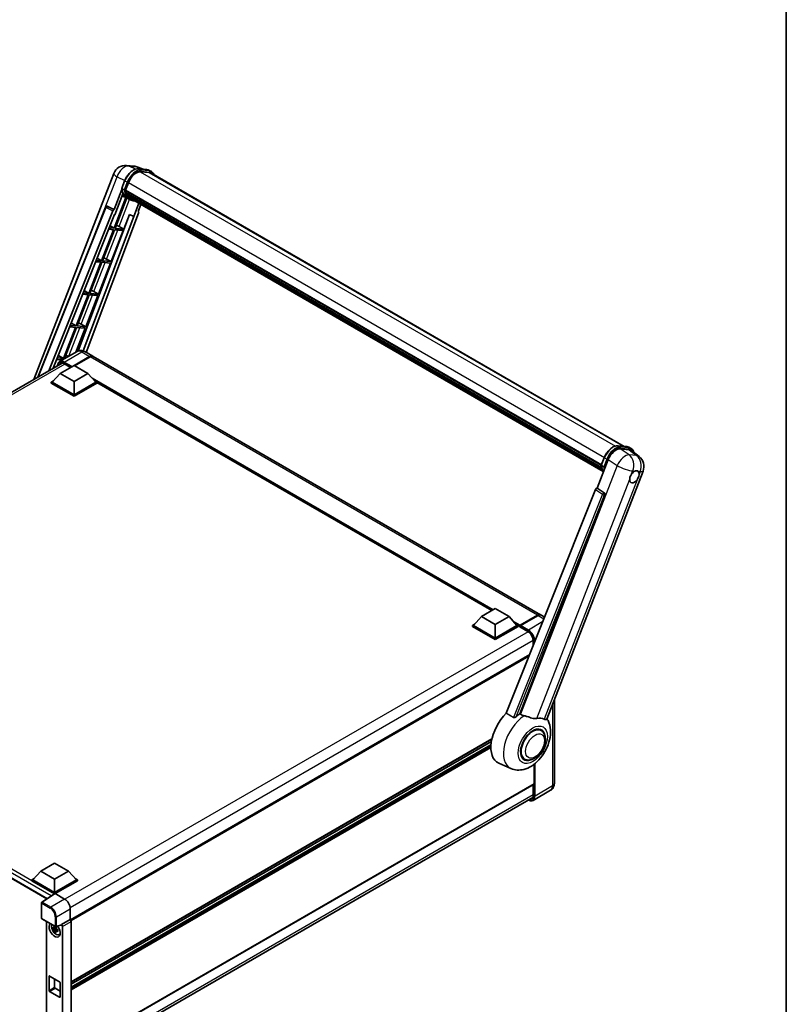
# Model space of a CAD drawing. Units: millimetres. Extents: x 0 to 13364, y 0 to 1827.
# Drawn here: x 1927 to 2346, y 274 to 812 of the extents above; entities that cross this region are included whole.
import ezdxf

# ---------------------------------------------------------------- set-up
doc = ezdxf.new("R2010")
doc.units = ezdxf.units.MM
doc.header["$LTSCALE"] = 6
for name, color, linetype, lineweight in [('Border (ISO)', 7, 'Continuous', 35), ('Visible (ISO)', 7, 'Continuous', 35), ('Visible Narrow (ISO)', 7, 'Continuous', 25)]:
    doc.layers.add(name, color=color, linetype=linetype, lineweight=lineweight)

# ---------------------------------------------------------------- blocks, each defined once
blk = doc.blocks.new('図面枠 tk図枠')
at = {"layer": 'Border (ISO)'}
blk.add_line((405.5, 289), (405.5, 8), dxfattribs=at)

msp = doc.modelspace()

# ---------------------------------------------------------------- linework, layer by layer
at = {"layer": 'Visible (ISO)'}
for p, q in [((1985.8226, 732.3757), (1989.8716, 732.0141)), ((1994.8073, 730.2893), (1991.9225, 731.5039)), ((1935.171, 615.5282), (1978.8197, 728.0262)), ((1992.2296, 730.5195), (1996.9536, 730.0976)), ((1997.9762, 728.5803), (1993.3337, 728.995)), ((1993.6158, 728.9835), (1998.3398, 728.5616)), ((1999.4089, 729.0126), (1998.1968, 729.7125)), ((1998.9804, 728.2703), (2257.4388, 579.0493)), ((1983.1559, 719.887), (1984.7545, 724.0072)), ((1985.2401, 718.8739), (1986.8267, 722.9633)), ((1985.4855, 714.8582), (1978.9872, 698.11)), ((1983.2497, 719.2002), (1979.0525, 708.3826)), ((1979.4058, 705.5226), (1983.833, 716.933)), ((1984.484, 719.0011), (1983.2718, 719.701)), ((1986.1331, 714.5716), (1983.3881, 715.7864)), ((1985.1978, 718.7404), (2244.9976, 568.7449)), ((1985.3757, 718.4894), (1985.2029, 718.5892)), ((1985.2529, 718.907), (2245.0605, 568.907)), ((1985.8582, 716.8693), (1985.6314, 717.0002)), ((1985.6358, 717.1056), (2245.2736, 567.2036)), ((1985.6515, 717.4218), (2245.1752, 567.5858)), ((1986.2432, 716.0977), (2245.5476, 566.3883)), ((1986.6188, 715.5354), (1986.3451, 715.6934)), ((1986.3511, 715.7473), (2245.7112, 566.0057)), ((1987.1843, 715.0355), (2245.8697, 565.6833)), ((1937.3868, 616.8074), (1974.4214, 709.5822)), ((1975.2937, 710.1182), (1975.3202, 710.1158)), ((1979.0525, 708.3826), (1975.4813, 710.0717)), ((1979.5121, 698.0631), (1985.949, 714.6531)), ((1987.4168, 713.8297), (1986.2046, 714.5295)), ((1987.3219, 714.7069), (2246.0783, 565.3138)), ((1992.4677, 711.736), (1989.7002, 704.6031)), ((1992.1748, 707.2105), (1993.6629, 711.0459)), ((1943.3208, 620.2335), (1978.2223, 707.6646)), ((1945.7936, 621.6611), (1979.2748, 705.5343)), ((1987.4445, 705.5529), (1959.3926, 631.1098)), ((1989.8312, 704.5914), (1962.1592, 631.1566)), ((1992.4109, 706.3974), (1963.7567, 630.356)), ((1979.0422, 708.3835), (1979.0525, 708.3826)), ((1979.2748, 705.5343), (1979.4058, 705.5226)), ((1984.2361, 697.6412), (1987.3253, 705.6031)), ((1987.3253, 705.6031), (1989.7002, 704.6031)), ((1989.7002, 704.6031), (1989.8312, 704.5914)), ((1992.1748, 707.2105), (1992.1851, 707.2096)), ((1992.2787, 707.1868), (1992.1815, 707.2278)), ((1976.8264, 699.4008), (1978.9872, 698.11)), ((1981.7471, 699.0562), (1984.2361, 697.6412)), ((1978.6842, 697.3289), (1972.0929, 680.341)), ((1972.6178, 680.2941), (1979.2091, 697.282)), ((1976.0917, 697.5605), (1978.6842, 697.3289)), ((1978.9872, 698.11), (1976.4032, 698.3408)), ((1977.3419, 679.8722), (1983.9331, 696.8601)), ((1979.2091, 697.282), (1983.9331, 696.8601)), ((1984.2361, 697.6412), (1979.5121, 698.0631)), ((1971.7899, 679.5599), (1965.1987, 662.572)), ((1965.7235, 662.5251), (1972.3148, 679.513)), ((1969.0054, 679.8086), (1971.7899, 679.5599)), ((1972.0929, 680.341), (1969.3169, 680.5889)), ((1969.7715, 681.7278), (1972.0929, 680.341)), ((1970.4476, 662.1032), (1977.0388, 679.0911)), ((1972.3148, 679.513), (1977.0388, 679.0911)), ((1977.3419, 679.8722), (1972.6178, 680.2941)), ((1974.8529, 681.2872), (1977.3419, 679.8722)), ((1964.8956, 661.7909), (1958.3044, 644.803)), ((1958.8293, 644.7561), (1965.4205, 661.744)), ((1961.9191, 662.0568), (1964.8956, 661.7909)), ((1965.1987, 662.572), (1962.2305, 662.8371)), ((1962.7166, 664.0547), (1965.1987, 662.572)), ((1963.5533, 644.3342), (1970.1445, 661.3221)), ((1965.4205, 661.744), (1970.1445, 661.3221)), ((1970.4476, 662.1032), (1965.7235, 662.5251)), ((1967.9586, 663.5181), (1970.4476, 662.1032)), ((1958.3044, 644.803), (1955.1442, 645.0852)), ((1955.6617, 646.3816), (1958.3044, 644.803)), ((1961.0643, 645.7491), (1963.5533, 644.3342)), ((1958.0013, 644.0219), (1951.4101, 627.034)), ((1951.935, 626.9871), (1958.5262, 643.975)), ((1954.8327, 644.3049), (1958.0013, 644.0219)), ((1958.1733, 630.4682), (1963.2502, 643.5531)), ((1958.5262, 643.975), (1963.2502, 643.5531)), ((1963.5533, 644.3342), (1958.8293, 644.7561)), ((1958.7986, 630.8291), (1949.2526, 625.3178)), ((1963.0843, 630.7442), (1967.3269, 628.2947)), ((1697.8537, 478.513), (1950.6654, 624.4739)), ((1947.7464, 626.5531), (1950.9038, 626.2711)), ((1951.4101, 627.034), (1948.0579, 627.3334)), ((1948.6068, 628.7086), (1951.4101, 627.034)), ((1951.8684, 624.0901), (1955.216, 622.1574)), ((1952.1159, 626.9709), (1951.935, 626.9871)), ((1957.1576, 623.2434), (1965.6126, 628.1249)), ((1957.2789, 623.1734), (1965.6126, 627.9849)), ((1965.9157, 627.95), (1957.4607, 623.0685)), ((2211.8848, 487.0991), (1967.63, 628.1198)), ((1949.5512, 618.8868), (1945.2479, 614.0578)), ((1949.5512, 618.8868), (1957.1273, 623.2609)), ((1957.1273, 614.5128), (1949.5512, 618.8868)), ((1957.1273, 623.2609), (1964.7035, 618.8868)), ((1964.7035, 618.8868), (1957.1273, 614.5128)), ((1964.7035, 618.8868), (1969.0067, 614.0578)), ((1944.6419, 614.0578), (1945.8902, 614.7786)), ((1944.6419, 613.568), (1944.6419, 614.0578)), ((1957.1273, 606.8493), (1944.6419, 614.0578)), ((1957.1273, 606.3595), (1944.6419, 613.568)), ((1957.1273, 607.1993), (1945.2479, 614.0578)), ((1957.1273, 614.5128), (1957.1273, 607.1993)), ((1969.0067, 614.0578), (1957.1273, 607.1993)), ((1969.6128, 614.0578), (1957.1273, 606.8493)), ((1969.6128, 613.568), (1957.1273, 606.3595)), ((1968.3645, 614.7786), (1969.6128, 614.0578)), ((1969.6128, 613.568), (1969.6128, 614.0578)), ((2185.2559, 489.4463), (1969.6128, 613.9479)), ((1957.1273, 606.3595), (1957.1273, 606.8493)), ((2254.0612, 579.351), (2258.7852, 578.9291)), ((2255.3708, 577.6602), (2260.1267, 577.2354)), ((2260.0283, 578.544), (2261.2405, 577.8441)), ((2261.3913, 576.7509), (2265.6008, 573.484)), ((2242.7023, 556.1643), (2248.7725, 571.8092)), ((2244.9874, 568.7185), (2246.586, 572.8387)), ((2215.2597, 430.1987), (2267.7895, 565.5865)), ((2245.1034, 568.5325), (2246.3156, 567.8326)), ((2241.8721, 555.4463), (2193.1381, 433.3636)), ((2242.7023, 556.1643), (2242.692, 556.1652)), ((2246.5098, 553.5933), (2242.7023, 556.1643)), ((2200.465, 433.0624), (2246.8031, 552.492)), ((2179.5023, 486.1245), (2187.0785, 490.4986)), ((2187.0785, 490.4986), (2194.6546, 486.1245)), ((2179.5023, 486.1245), (2175.1991, 481.2955)), ((2187.0785, 481.7504), (2179.5023, 486.1245)), ((2194.6546, 486.1245), (2187.0785, 481.7504)), ((2194.6546, 486.1245), (2198.9579, 481.2955)), ((2200.5175, 481.1137), (2210.2149, 486.7125)), ((2200.6549, 481.4355), (2210.1706, 486.9293)), ((2210.4736, 486.7544), (2200.9277, 481.243)), ((2214.0823, 485.8304), (2212.1879, 486.9242)), ((2174.593, 481.2955), (2175.8413, 482.0162)), ((2174.593, 480.8056), (2174.593, 481.2955)), ((2187.0785, 474.087), (2174.593, 481.2955)), ((2187.0785, 473.5971), (2174.593, 480.8056)), ((2187.0785, 474.4369), (2175.1991, 481.2955)), ((2187.0785, 481.7504), (2187.0785, 474.4369)), ((2198.9579, 481.2955), (2187.0785, 474.4369)), ((2199.564, 481.2955), (2187.0785, 474.087)), ((2199.564, 480.8056), (2187.0785, 473.5971)), ((2198.3156, 482.0162), (2199.564, 481.2955)), ((2199.564, 480.8056), (2199.564, 481.2955)), ((2200.4731, 480.6607), (2199.564, 481.1856)), ((2200.4731, 480.8056), (2200.4731, 481.1205)), ((2200.4731, 480.6306), (2200.4731, 481.0156)), ((2200.5175, 480.5325), (2204.9116, 477.9956)), ((2200.7792, 481.0173), (2200.6277, 481.1048)), ((2187.0785, 473.5971), (2187.0785, 474.087)), ((1703.5928, 469.8067), (1942.2431, 332.0219)), ((2207.8349, 472.9322), (2207.8349, 470.1803)), ((2205.9153, 465.3715), (1955.163, 320.5996)), ((2219.357, 440.759), (2219.357, 395.0735)), ((2212.0947, 423.9508), (2210.6895, 424.7621)), ((2185.2531, 419.2093), (1955.6121, 286.6261)), ((2185.0104, 417.9894), (1955.6121, 285.5463)), ((2184.777, 416.157), (1955.6121, 283.8486)), ((2203.0947, 408.3623), (2201.6895, 409.1736)), ((2195.6595, 403.1979), (2189.0166, 406.1378)), ((2208.3523, 394.8985), (2208.3523, 405.5745)), ((2208.2635, 394.7023), (1955.6121, 248.834)), ((2207.8349, 394.4549), (2207.8349, 388.5998)), ((1954.9056, 241.4927), (2207.5657, 387.3661)), ((2217.2877, 391.3195), (2207.7417, 385.8081)), ((1938.9446, 347.2384), (1946.5207, 351.6125)), ((1946.5207, 351.6125), (1954.0969, 347.2384)), ((1938.9446, 347.2384), (1934.6413, 342.4094)), ((1946.5207, 342.8643), (1938.9446, 347.2384)), ((1954.0969, 347.2384), (1946.5207, 342.8643)), ((1954.0969, 347.2384), (1958.4001, 342.4094)), ((1934.0353, 342.4094), (1935.2836, 343.1302)), ((1934.0353, 341.9195), (1934.0353, 342.4094)), ((1946.5207, 335.2009), (1934.0353, 342.4094)), ((1946.4093, 334.7754), (1934.0353, 341.9195)), ((1946.5207, 335.5509), (1934.6413, 342.4094)), ((1946.5207, 342.8643), (1946.5207, 335.5509)), ((1958.4001, 342.4094), (1946.5207, 335.5509)), ((1959.0062, 342.4094), (1946.5207, 335.2009)), ((1959.0062, 341.9195), (1946.8238, 334.886)), ((1957.7579, 343.1302), (1959.0062, 342.4094)), ((1959.0062, 341.9195), (1959.0062, 342.4094)), ((1946.6021, 334.9028), (1939.5686, 330.2543)), ((1946.4093, 334.7754), (1946.3692, 334.7985)), ((1946.3692, 334.7489), (1946.3692, 334.7985)), ((1946.5207, 334.8491), (1946.5207, 335.2009)), ((1946.8236, 334.8861), (1951.9774, 331.9106)), ((1939.3763, 321.5603), (1939.3763, 329.8967)), ((1955.006, 326.6648), (1955.006, 320.714)), ((1939.5906, 321.1892), (1946.9614, 316.9336)), ((1942.1338, 319.7208), (1942.1338, 250.9288)), ((1950.1731, 317.6197), (1947.2806, 316.8892)), ((1955.006, 320.714), (1950.3016, 317.9979)), ((1950.3016, 317.8394), (1950.3016, 317.9979)), ((1950.3016, 317.9979), (1950.302, 317.9976)), ((1955.006, 320.714), (1955.0064, 320.7137)), ((1955.6121, 319.6646), (1955.6121, 248.6285)), ((1947.4137, 315.9387), (1945.7862, 315.5967)), ((1946.5705, 314.2383), (1947.6804, 315.4766)), ((1947.3523, 316.5983), (1946.9197, 316.3486)), ((1946.9197, 315.3455), (1947.6107, 315.7444)), ((1947.4137, 316.3783), (1947.4137, 316.5649)), ((1947.4137, 315.9387), (1947.4137, 316.0326)), ((1947.5328, 315.8698), (1947.4137, 315.9387)), ((1947.6804, 315.4766), (1947.6804, 315.6143)), ((1947.6804, 315.4766), (1947.7618, 315.4297)), ((1948.221, 315.0936), (1947.7884, 314.8439)), ((1948.0612, 315.2568), (1948.2227, 315.1635)), ((1948.9141, 312.5443), (1949.5089, 312.8075)), ((1950.9077, 316.9485), (1950.9077, 246.279)), ((1943.4903, 282.047), (1943.4903, 289.7454)), ((1943.7933, 289.9204), (1949.2482, 286.771)), ((1946.5207, 288.3457), (1946.5207, 283.7966)), ((1949.5512, 286.2461), (1949.5512, 278.5477)), ((1949.2482, 278.3728), (1943.7933, 281.5221)), ((1946.8238, 283.2718), (1949.5512, 281.6971))]:
    msp.add_line(p, q, dxfattribs=at)
for centre, radius, start, end in [((1985.2126, 725.5458), 6.8571, 84.896091, 158.793977), ((1989.2616, 725.1841), 6.8571, 67.166358, 84.896091), ((1975.2174, 709.2645), 0.8571, 84.896091, 158.2387), ((2261.3967, 568.0669), 6.8571, 338.793977, 52.185752), ((1939.8049, 329.8967), 0.4286, 123.461292, 180), ((1939.8049, 321.5603), 0.4286, 180, 240), ((1947.1757, 317.3048), 0.4286, 240, 284.173003)]:
    msp.add_arc(centre, radius, start, end, dxfattribs=at)
for centre, major_axis, ratio, start_param, end_param in [((1991.1308, 722.5788), (3.5143, 6.0869), 0.57735027, 0.26179939, 1.83259571), ((1995.5518, 722.3319), (3.4286, 5.9385), 0.57735027, 0, 0.26179939), ((1995.8548, 722.1569), (3.5143, 6.0869), 0.57735027, 6.06187086, 6.54498469), ((1995.5518, 722.3319), (3.5143, 6.0869), 0.57735027, 6.06187086, 6.24005567), ((1993.1958, 727.3386), (-7.2943, -12.6341), 0.57735027, 5.93096438, 6.30366314), ((1985.452, 718.8212), (-0.1843, -0.3192), 0.57735027, 4.87693346, 6.77119455), ((1994.7111, 726.4637), (-6.8657, -11.8918), 0.57735027, 5.69863493, 5.7149654), ((1995.0141, 726.2888), (6.9514, 12.0402), 0.57735027, 2.5543424, 2.68164536), ((1985.8901, 717.1864), (-0.1843, -0.3192), 0.57735027, 4.74797851, 6.94572748), ((1994.7111, 726.4637), (-6.8657, -11.8918), 0.57735027, 5.88216923, 5.89997857), ((1995.0141, 726.2888), (-6.9514, -12.0402), 0.57735027, 5.87046798, 5.99777094), ((1986.6054, 715.8282), (-0.1843, -0.3192), 0.57735027, 4.92251144, 7.1202604), ((1995.0141, 726.2888), (-6.9514, -12.0402), 0.57735027, 6.0450009, 6.17230386), ((1994.7111, 726.4637), (-6.8657, -11.8918), 0.57735027, 6.084277, 6.18156167), ((1987.2731, 714.9627), (-0.0986, -0.1707), 0.57735027, 4.61794393, 5.13932199), ((1975.2282, 709.2635), (0.1109, 0.8503), 0.73761003, 6.04950114, 6.31311409), ((1987.5761, 714.7877), (-0.1843, -0.3192), 0.57735027, 5.09704436, 7.28961151), ((1987.2731, 714.9627), (-0.1843, -0.3192), 0.57735027, 0.96529558, 1.00642621), ((1995.0141, 726.2888), (-6.9514, -12.0402), 0.57735027, 6.22138854, 6.34498207), ((1994.7111, 726.4637), (-6.9514, -12.0402), 0.57735027, 0.0217991, 0.06179676), ((1988.7729, 714.0968), (-0.1843, -0.3192), 0.57735027, 5.2767591, 7.28961151), ((1988.4699, 714.2717), (-0.1843, -0.3192), 0.57735027, 0.96529558, 1.00642621), ((1978.7419, 707.5991), (0.4252, 0.7462), 0.5794272, 0.25896112, 1.80620149), ((1991.877, 706.4259), (-0.4351, -0.7441), 0.57511278, 1.85878508, 3.40602546), ((1979.865, 699.1162), (-3.1784, 1.2865), 0.22135844, 4.17094547, 4.70044469), ((1972.9707, 681.3472), (-3.1784, 1.2865), 0.22135844, 4.17094547, 4.70044469), ((1966.0764, 663.5782), (-3.1784, 1.2865), 0.22135844, 4.17094547, 4.70044469), ((1959.1822, 645.8092), (-3.1784, 1.2865), 0.22135844, 4.17094547, 4.70044469), ((1952.2879, 628.0402), (-3.1784, 1.2865), 0.22135844, 4.23013152, 4.70044469), ((1965.6126, 625.3255), (1.7143, 2.9692), 0.57735027, 6.19468146, 7.06858347), ((1965.6126, 625.3255), (1.6286, 2.8208), 0.57735027, 0.1985475, 0.78539816), ((1965.9157, 625.1505), (1.7143, 2.9692), 0.57735027, 0, 0.78539816), ((2252.9691, 571.385), (-3.401, -5.9695), 0.57952204, 3.40056789, 4.96376802), ((2257.6611, 570.966), (3.4819, 5.9529), 0.57513686, 6.20770977, 6.54772141), ((2263.052, 562.4357), (1.8214, 3.1548), 0.57735027, 0.6952205, 1.3991746), ((2263.052, 562.4357), (1.8214, 3.1548), 0.57735027, 5.40760948, 6.11156358), ((2263.052, 562.4357), (-1.8214, -3.1548), 0.57735027, 5.40760948, 7.68235991), ((2242.3917, 555.3808), (-0.4252, -0.7462), 0.5794272, 3.40055377, 4.94779415), ((2246.1511, 552.8461), (-0.023, -0.8573), 0.83822063, 1.16770984, 2.6512397), ((2210.1706, 484.1299), (1.7143, 2.9692), 0.57735027, 6.19468146, 7.06858347), ((2210.4736, 483.955), (1.7143, 2.9692), 0.57735027, 0, 0.78539816), ((2200.6549, 481.2255), (0.1286, 0.2227), 0.57735027, 0.78539816, 2.35619449), ((2200.6246, 480.9281), (-0.1071, 0.1856), 0.57735027, 6.14128825, 7.06858347), ((2200.6246, 480.7181), (-0.1071, -0.1856), 0.57735027, 5.49778714, 6.28318531), ((2200.9277, 481.0681), (-0.1071, -0.1856), 0.57735027, 3.92699082, 5.29642922), ((2197.4426, 422.0179), (-9, -15.5885), 0.57735027, 4.27198711, 6.34508866), ((2201.6853, 419.5684), (8.7375, 15.1339), 0.57735027, 0.88431348, 1.05235894), ((2206.534, 416.7689), (7.6073, 13.1762), 0.57735027, 0.04275891, 0.48083986), ((2207.5947, 416.1566), (-4.5, -7.7942), 0.57735027, 3.14159265, 6.28318531), ((2207.5947, 416.1566), (-4.7143, -8.1654), 0.57735027, 2.51814983, 6.90662813), ((2207.5947, 416.1566), (-4.5, -7.7942), 0.57735027, 3.14159265, 6.28318531), ((2208.0492, 395.0735), (0.2143, -0.3712), 0.57735027, 0, 0.78539816), ((1946.3692, 333.7487), (0.6429, 1.1135), 0.57735027, 0.78539816, 1.17435442), ((1946.824, 334.5358), (-0.2145, 0.3716), 0.5766475, 5.49839613, 6.31804944), ((1951.9737, 328.4113), (-2.1429, 3.7115), 0.5780539, 3.9275998, 5.49717816), ((1946.5207, 315.1151), (2.1429, -3.7115), 0.57735027, 3.29297256, 8.06771222), ((1947.3087, 315.57), (-1.7148, 2.9702), 0.57735027, 0.35706869, 3.53279276), ((1949.9984, 318.0176), (-0.2087, 0.3847), 0.5718249, 2.9967698, 3.95327169), ((1950.3012, 317.2978), (0.4286, -0.7423), 0.5780539, 0.78600715, 2.3555855), ((1955.0057, 320.0139), (-0.4286, 0.7423), 0.5780539, 3.9275998, 5.49717816), ((1946.9398, 315.357), (-0.6709, 1.1621), 0.57735027, 5.97330265, 6.59306797), ((1946.9398, 315.357), (-0.6709, 1.1621), 0.57735027, 1.26091366, 1.88067899), ((1946.9398, 315.357), (0.6709, -1.1621), 0.57735027, 1.26091366, 1.88067899), ((1946.9398, 315.357), (0.6709, -1.1621), 0.57735027, 5.97330265, 6.59306797), ((1948.339, 316.1649), (2.1429, -3.7115), 0.57735027, 5.62163033, 5.84503628), ((1943.7933, 289.5704), (-0.2143, 0.3712), 0.57735027, 5.49778714, 7.06858347), ((1949.2482, 286.4211), (0.2143, -0.3712), 0.57735027, 0.78539816, 2.35619449), ((1943.7933, 281.872), (-0.2143, 0.3712), 0.57735027, 0.78539816, 2.35619449), ((1946.8238, 283.6217), (0.2143, -0.3712), 0.57735027, 3.92699082, 5.49778714), ((1949.2482, 278.7227), (0.2143, -0.3712), 0.57735027, 5.49778714, 7.06858347)]:
    msp.add_ellipse(centre, major_axis=major_axis, ratio=ratio, start_param=start_param, end_param=end_param, dxfattribs=at)
for points, knots in [([(1984.7545, 724.0072), (1985.034, 724.7277), (1985.3893, 725.4392), (1986.2185, 726.78), (1986.6922, 727.409), (1987.7162, 728.5267), (1988.2662, 729.0152), (1989.397, 729.8053), (1989.9777, 730.1071), (1991.1257, 730.4881), (1991.6941, 730.5673), (1992.2296, 730.5195)], [6.28318531, 6.28318531, 6.28318531, 6.28318531, 6.59734457, 6.59734457, 6.91150384, 6.91150384, 7.2256631, 7.2256631, 7.53982237, 7.53982237, 7.85398163, 7.85398163, 7.85398163, 7.85398163]), ([(1996.9536, 730.0976), (1997.0429, 730.0896), (1997.1312, 730.0781), (1997.3055, 730.048), (1997.3915, 730.0295), (1997.5609, 729.9851), (1997.6443, 729.9594), (1997.8079, 729.9009), (1997.8882, 729.8681), (1998.0452, 729.7955), (1998.122, 729.7557), (1998.1968, 729.7125)], [1.570796327, 1.570796327, 1.570796327, 1.570796327, 1.623156204, 1.623156204, 1.675516082, 1.675516082, 1.727875959, 1.727875959, 1.780235837, 1.780235837, 1.832595715, 1.832595715, 1.832595715, 1.832595715]), ([(2000.8357, 727.1991), (2000.7155, 727.5399), (2000.5581, 727.8525), (2000.1063, 728.4951), (1999.7829, 728.7967), (1999.4089, 729.0126)], [3.991574901, 3.991574901, 3.991574901, 3.991574901, 4.188790205, 4.188790205, 4.450589593, 4.450589593, 4.450589593, 4.450589593]), ([(1983.1559, 719.887), (1983.151, 719.8745), (1983.1489, 719.8615), (1983.1509, 719.823), (1983.1623, 719.7969), (1983.2045, 719.7465), (1983.2344, 719.7226), (1983.2718, 719.701)], [-0.047751254, -0.047751254, -0.047751254, -0.047751254, -0.0376220805, -0.0376220805, -0.0185556094, -0.0185556094, 0, 0, 0, 0]), ([(1986.2046, 714.5295), (1985.869, 714.7233), (1985.5554, 714.955), (1984.9795, 715.4882), (1984.7172, 715.7895), (1984.2485, 716.454), (1984.0421, 716.8171), (1983.6871, 717.5973), (1983.5385, 718.0144), (1983.3002, 718.8949), (1983.2105, 719.3584), (1983.1502, 719.8413)], [4.974188368, 4.974188368, 4.974188368, 4.974188368, 5.104549002, 5.104549002, 5.234909635, 5.234909635, 5.365270269, 5.365270269, 5.495630902, 5.495630902, 5.625991536, 5.625991536, 5.625991536, 5.625991536]), ([(1984.484, 719.0011), (1984.5215, 718.9795), (1984.5657, 718.9606), (1984.6643, 718.9298), (1984.7177, 718.9184), (1984.8288, 718.9045), (1984.8854, 718.9026), (1984.9686, 718.9077), (1984.9973, 718.9112), (1985.0513, 718.9212), (1985.0765, 718.9278), (1985.1001, 718.936), (1985.1007, 718.9362), (1985.1014, 718.9364)], [-0.0807455701, -0.0807455701, -0.0807455701, -0.0807455701, -0.0621538264, -0.0621538264, -0.0430502261, -0.0430502261, -0.0228675214, -0.0228675214, -0.011463002, -0.011463002, 0, 0, 0.0003347789, 0.0003347789, 0.0003347789, 0.0003347789]), ([(1987.4168, 713.8297), (1988.0212, 713.4807), (1988.6966, 713.2562), (1989.636, 713.1325), (1989.8597, 713.1156), (1990.0869, 713.1105)], [1.308996939, 1.308996939, 1.308996939, 1.308996939, 1.543772585, 1.543772585, 1.615404026, 1.615404026, 1.615404026, 1.615404026]), ([(1963.0843, 630.7442), (1962.8862, 630.8586), (1962.6722, 630.9644), (1962.2047, 631.1488), (1961.951, 631.2275), (1961.3986, 631.3392), (1961.0996, 631.372), (1960.4643, 631.365), (1960.1279, 631.3244), (1959.4517, 631.1475), (1959.1127, 631.0105), (1958.7986, 630.8291)], [3.141592654, 3.141592654, 3.141592654, 3.141592654, 3.298672286, 3.298672286, 3.455751919, 3.455751919, 3.612831552, 3.612831552, 3.769911184, 3.769911184, 3.926990817, 3.926990817, 3.926990817, 3.926990817]), ([(1948.1265, 623.0081), (1948.1314, 623.1817), (1948.1458, 623.3502), (1948.2002, 623.7153), (1948.2457, 623.9084), (1948.3672, 624.2702), (1948.4433, 624.4389), (1948.6256, 624.7468), (1948.7319, 624.886), (1948.9725, 625.1294), (1949.1068, 625.2336), (1949.2526, 625.3178)], [1.602386081, 1.602386081, 1.602386081, 1.602386081, 1.727875959, 1.727875959, 1.884955592, 1.884955592, 2.042035225, 2.042035225, 2.199114858, 2.199114858, 2.35619449, 2.35619449, 2.35619449, 2.35619449]), ([(1949.9398, 624.3024), (1950.0352, 624.3575), (1950.1381, 624.3996), (1950.359, 624.4574), (1950.4771, 624.473), (1950.7272, 624.4757), (1950.8592, 624.4629), (1951.1341, 624.4073), (1951.2768, 624.3646), (1951.5689, 624.2494), (1951.7182, 624.1769), (1951.8684, 624.0901)], [2.35619449, 2.35619449, 2.35619449, 2.35619449, 2.513274123, 2.513274123, 2.670353756, 2.670353756, 2.827433388, 2.827433388, 2.984513021, 2.984513021, 3.141592654, 3.141592654, 3.141592654, 3.141592654]), ([(2246.586, 572.8387), (2246.8656, 573.5592), (2247.2208, 574.2707), (2248.05, 575.6115), (2248.5237, 576.2405), (2249.5477, 577.3582), (2250.0978, 577.8467), (2251.2286, 578.6368), (2251.8092, 578.9386), (2252.9573, 579.3196), (2253.5257, 579.3988), (2254.0612, 579.351)], [3.14159265, 3.14159265, 3.14159265, 3.14159265, 3.45575192, 3.45575192, 3.76991118, 3.76991118, 4.08407045, 4.08407045, 4.39822972, 4.39822972, 4.71238898, 4.71238898, 4.71238898, 4.71238898]), ([(2258.7852, 578.9291), (2258.8744, 578.9211), (2258.9627, 578.9096), (2259.137, 578.8795), (2259.2231, 578.8609), (2259.3924, 578.8166), (2259.4758, 578.7909), (2259.6394, 578.7324), (2259.7197, 578.6996), (2259.8767, 578.627), (2259.9535, 578.5872), (2260.0283, 578.544)], [4.71238898, 4.71238898, 4.71238898, 4.71238898, 4.764748858, 4.764748858, 4.817108736, 4.817108736, 4.869468613, 4.869468613, 4.921828491, 4.921828491, 4.974188368, 4.974188368, 4.974188368, 4.974188368]), ([(2262.7765, 575.6759), (2262.7755, 575.6796), (2262.7745, 575.6833), (2262.646, 576.1629), (2262.4532, 576.5936), (2261.9379, 577.3266), (2261.6145, 577.6282), (2261.2405, 577.8441)], [7.066557063, 7.066557063, 7.066557063, 7.066557063, 7.068583471, 7.068583471, 7.330382858, 7.330382858, 7.592182246, 7.592182246, 7.592182246, 7.592182246]), ([(2244.9874, 568.7185), (2244.9826, 568.706), (2244.9804, 568.693), (2244.9825, 568.6545), (2244.9939, 568.6284), (2245.0361, 568.578), (2245.0659, 568.5541), (2245.1034, 568.5325)], [-0.047751254, -0.047751254, -0.047751254, -0.047751254, -0.0376220805, -0.0376220805, -0.0185556094, -0.0185556094, 0, 0, 0, 0]), ([(2246.1859, 565.1428), (2246.0039, 565.4222), (2245.8404, 565.7215), (2245.5186, 566.4288), (2245.37, 566.8459), (2245.1317, 567.7264), (2245.042, 568.1899), (2244.9817, 568.6728)], [2.117683077, 2.117683077, 2.117683077, 2.117683077, 2.223677615, 2.223677615, 2.354038249, 2.354038249, 2.484398882, 2.484398882, 2.484398882, 2.484398882]), ([(2246.9329, 567.7679), (2246.9323, 567.7677), (2246.9316, 567.7675), (2246.9081, 567.7593), (2246.8829, 567.7527), (2246.8288, 567.7427), (2246.8001, 567.7392), (2246.717, 567.7341), (2246.6604, 567.7359), (2246.5493, 567.7499), (2246.4958, 567.7613), (2246.3973, 567.7921), (2246.3531, 567.811), (2246.3156, 567.8326)], [-0.0003347789, -0.0003347789, -0.0003347789, -0.0003347789, 0, 0, 0.011463002, 0.011463002, 0.0228675214, 0.0228675214, 0.0430502261, 0.0430502261, 0.0621538264, 0.0621538264, 0.0807455701, 0.0807455701, 0.0807455701, 0.0807455701]), ([(2263.284, 565.5319), (2263.3409, 565.5588), (2263.3975, 565.5836), (2263.7694, 565.7323), (2264.0732, 565.7819), (2264.5951, 565.7353), (2264.8503, 565.6357), (2265.0902, 565.4324), (2265.1249, 565.3995), (2265.1578, 565.3646)], [4.535339596, 4.535339596, 4.535339596, 4.535339596, 4.561894963, 4.561894963, 4.711051305, 4.711051305, 4.860207647, 4.860207647, 4.886763014, 4.886763014, 4.886763014, 4.886763014]), ([(2260.4866, 561.2224), (2260.4918, 561.2911), (2260.4986, 561.3608), (2260.5558, 561.8276), (2260.6647, 562.25), (2260.9661, 563.0267), (2261.1799, 563.436), (2261.4759, 563.8796), (2261.5218, 563.9457), (2261.5684, 564.0107)], [4.535339596, 4.535339596, 4.535339596, 4.535339596, 4.561894963, 4.561894963, 4.711051305, 4.711051305, 4.860207647, 4.860207647, 4.886763014, 4.886763014, 4.886763014, 4.886763014]), ([(2265.6175, 563.649), (2265.6123, 563.5804), (2265.6051, 563.5108), (2265.5441, 563.0462), (2265.4276, 562.6282), (2265.1263, 561.8515), (2264.9201, 561.4378), (2264.6278, 560.992), (2264.5823, 560.9257), (2264.5356, 560.8608)], [4.535339596, 4.535339596, 4.535339596, 4.535339596, 4.561894963, 4.561894963, 4.711051305, 4.711051305, 4.860207647, 4.860207647, 4.886763014, 4.886763014, 4.886763014, 4.886763014]), ([(2210.2149, 486.7125), (2210.336, 486.7824), (2210.4581, 486.8419), (2210.702, 486.9381), (2210.8239, 486.9748), (2211.0028, 487.011), (2211.0609, 487.0199), (2211.1185, 487.0258)], [1.570796327, 1.570796327, 1.570796327, 1.570796327, 1.727875959, 1.727875959, 1.884955592, 1.884955592, 1.96090463, 1.96090463, 1.96090463, 1.96090463]), ([(2200.5337, 481.1205), (2200.5417, 481.1229), (2200.5508, 481.1241), (2200.5818, 481.1241), (2200.6059, 481.1174), (2200.6277, 481.1048)], [0.0412271589, 0.0412271589, 0.0412271589, 0.0412271589, 0.0460164086, 0.0460164086, 0.0567710401, 0.0567710401, 0.0567710401, 0.0567710401]), ([(2204.9116, 477.9956), (2205.2092, 477.8238), (2205.5105, 477.5957), (2206.0884, 477.0475), (2206.3648, 476.7271), (2206.863, 476.0259), (2207.0845, 475.6449), (2207.4485, 474.8626), (2207.5911, 474.4614), (2207.783, 473.6823), (2207.8326, 473.3045), (2207.8349, 472.9493), (2207.8349, 472.9407), (2207.8349, 472.9322)], [0, 0, 0, 0, 0.31107929, 0.31107929, 0.6234698, 0.6234698, 0.93705488, 0.93705488, 1.25066041, 1.25066041, 1.56309811, 1.56309811, 1.57079633, 1.57079633, 1.57079633, 1.57079633]), ([(2195.6595, 403.1979), (2196.7469, 402.7167), (2197.9064, 402.4468), (2200.3234, 402.2755), (2201.5699, 402.4226), (2204.2193, 403.1067), (2205.5793, 403.7356), (2208.3515, 405.4615), (2209.7202, 406.6346), (2212.1997, 409.3192), (2213.3028, 410.8392), (2215.1443, 414.0626), (2215.8863, 415.7627), (2216.9499, 419.2725), (2217.27, 421.0826), (2217.3324, 424.6853), (2217.0943, 426.4909), (2216.1306, 428.9718), (2215.7721, 429.6848), (2215.3239, 430.3643)], [1.37090029, 1.37090029, 1.37090029, 1.37090029, 1.5828623, 1.5828623, 1.82473816, 1.82473816, 2.13352035, 2.13352035, 2.50692303, 2.50692303, 2.887684, 2.887684, 3.26403173, 3.26403173, 3.64498683, 3.64498683, 4.01639556, 4.01639556, 4.16922133, 4.16922133, 4.16922133, 4.16922133]), ([(2198.4256, 431.4493), (2198.3303, 431.3644), (2198.2183, 431.2813), (2197.9518, 431.1243), (2197.7936, 431.0549), (2197.5347, 430.9883), (2197.4209, 430.972), (2197.261, 430.9804), (2197.2094, 430.9886), (2197.1192, 431.0148), (2197.0799, 431.0316), (2197.0447, 431.0524)], [0.192845303, 0.192845303, 0.192845303, 0.192845303, 0.240507365, 0.240507365, 0.297130074, 0.297130074, 0.334079186, 0.334079186, 0.352553742, 0.352553742, 0.369009283, 0.369009283, 0.369009283, 0.369009283]), ([(2202.9589, 431.9871), (2202.9556, 431.9879), (2202.9523, 431.9886), (2202.1864, 432.1692), (2201.4803, 432.4435), (2200.9101, 432.7911)], [2.102258604, 2.102258604, 2.102258604, 2.102258604, 2.10340374, 2.10340374, 2.370180755, 2.370180755, 2.370180755, 2.370180755]), ([(2209.7601, 430.4825), (2209.6168, 430.4518), (2209.4693, 430.4307), (2209.081, 430.4016), (2208.8368, 430.4073), (2208.0864, 430.4834), (2207.5622, 430.6096), (2206.2486, 430.9909), (2205.4241, 431.2791), (2204.0158, 431.7127), (2203.4827, 431.8642), (2202.9589, 431.9871)], [-5.27158626, -5.27158626, -5.27158626, -5.27158626, -5.18721863, -5.18721863, -5.05628435, -5.05628435, -4.79921142, -4.79921142, -4.44219969, -4.44219969, -4.22248819, -4.22248819, -4.22248819, -4.22248819]), ([(2215.2596, 430.1986), (2215.2486, 430.1701), (2215.2333, 430.1427), (2215.1152, 429.9852), (2214.9118, 429.8926), (2214.497, 429.898), (2214.3467, 429.9218), (2214.0641, 430.0083), (2213.9396, 430.0579), (2213.8091, 430.1208)], [-7.96538497, -7.96538497, -7.96538497, -7.96538497, -7.917688575, -7.917688575, -7.676295197, -7.676295197, -7.560988477, -7.560988477, -7.477759094, -7.477759094, -7.477759094, -7.477759094]), ([(2203.0947, 408.3623), (2203.5918, 408.0753), (2204.1481, 407.8961), (2205.3334, 407.7499), (2205.9621, 407.802), (2207.3089, 408.1304), (2208.0216, 408.4499), (2209.4462, 409.3363), (2210.152, 409.9264), (2211.4441, 411.2868), (2212.0302, 412.0567), (2213.0342, 413.6971), (2213.4533, 414.5663), (2214.0908, 416.3393), (2214.3084, 417.2429), (2214.5022, 419.0206), (2214.4771, 419.8954), (2214.1303, 421.4904), (2213.8238, 422.2222), (2213.0087, 423.2867), (2212.5822, 423.6693), (2212.0947, 423.9508)], [1.30899694, 1.30899694, 1.30899694, 1.30899694, 1.54898108, 1.54898108, 1.81321676, 1.81321676, 2.13318584, 2.13318584, 2.48503901, 2.48503901, 2.83543378, 2.83543378, 3.18255481, 3.18255481, 3.53168486, 3.53168486, 3.88468465, 3.88468465, 4.21520983, 4.21520983, 4.45058959, 4.45058959, 4.45058959, 4.45058959]), ([(2217.2877, 391.3195), (2217.6018, 391.5009), (2217.89, 391.7259), (2218.3813, 392.2231), (2218.5847, 392.4941), (2218.9083, 393.0408), (2219.0294, 393.3162), (2219.2089, 393.8504), (2219.2676, 394.1094), (2219.3417, 394.6065), (2219.357, 394.8447), (2219.357, 395.0735)], [3.926990817, 3.926990817, 3.926990817, 3.926990817, 4.08407045, 4.08407045, 4.241150082, 4.241150082, 4.398229715, 4.398229715, 4.555309348, 4.555309348, 4.71238898, 4.71238898, 4.71238898, 4.71238898]), ([(2207.8349, 388.5998), (2207.8349, 388.4263), (2207.8231, 388.2608), (2207.7768, 387.9503), (2207.7424, 387.8053), (2207.6531, 387.5395), (2207.5983, 387.4187), (2207.4708, 387.2034), (2207.3983, 387.109), (2207.2378, 386.9466), (2207.1499, 386.8786), (2207.0545, 386.8235)], [1.570796327, 1.570796327, 1.570796327, 1.570796327, 1.727875959, 1.727875959, 1.884955592, 1.884955592, 2.042035225, 2.042035225, 2.199114858, 2.199114858, 2.35619449, 2.35619449, 2.35619449, 2.35619449]), ([(2207.7417, 385.8081), (2207.5959, 385.7239), (2207.4385, 385.6597), (2207.1074, 385.5731), (2206.9337, 385.5506), (2206.5759, 385.5467), (2206.3918, 385.5651), (2206.0177, 385.6408), (2205.8278, 385.6979), (2205.4843, 385.8334), (2205.3312, 385.9052), (2205.1784, 385.9878)], [2.35619449, 2.35619449, 2.35619449, 2.35619449, 2.513274123, 2.513274123, 2.670353756, 2.670353756, 2.827433388, 2.827433388, 2.984513021, 2.984513021, 3.110002899, 3.110002899, 3.110002899, 3.110002899]), ([(1945.7862, 315.5967), (1945.7723, 315.7665), (1945.7658, 315.9355), (1945.7658, 316.2523), (1945.7723, 316.4241), (1945.7862, 316.5998)], [4.331071921, 4.331071921, 4.331071921, 4.331071921, 4.398975087, 4.398975087, 4.466878254, 4.466878254, 4.466878254, 4.466878254]), ([(1945.7862, 316.5998), (1945.8622, 316.5347), (1945.9395, 316.4706), (1946.0439, 316.3869), (1946.07, 316.3662), (1946.0962, 316.3456)], [4.4863158772, 4.4863158772, 4.4863158772, 4.4863158772, 4.5307133937, 4.5307133937, 4.5453911286, 4.5453911286, 4.5453911286, 4.5453911286]), ([(1946.0962, 315.3425), (1946.07, 315.3631), (1946.0439, 315.3838), (1945.9395, 315.4675), (1945.8622, 315.5316), (1945.7862, 315.5967)], [4.8174915459, 4.8174915459, 4.8174915459, 4.8174915459, 4.8321692807, 4.8321692807, 4.8765667973, 4.8765667973, 4.8765667973, 4.8765667973]), ([(1946.5054, 316.5819), (1946.5101, 316.6203), (1946.515, 316.6588), (1946.5353, 316.8146), (1946.5521, 316.9331), (1946.5705, 317.0526)], [4.8174915459, 4.8174915459, 4.8174915459, 4.8174915459, 4.8321692807, 4.8321692807, 4.8765667973, 4.8765667973, 4.8765667973, 4.8765667973]), ([(1946.5705, 314.2383), (1946.5521, 314.3365), (1946.5353, 314.4355), (1946.515, 314.5679), (1946.5101, 314.6008), (1946.5054, 314.6338)], [4.4863158772, 4.4863158772, 4.4863158772, 4.4863158772, 4.5307133937, 4.5307133937, 4.5453911286, 4.5453911286, 4.5453911286, 4.5453911286]), ([(1946.5705, 317.0526), (1946.7106, 316.9659), (1946.8538, 316.8805), (1947.1281, 316.7221), (1947.2802, 316.637), (1947.4393, 316.551)], [4.331071921, 4.331071921, 4.331071921, 4.331071921, 4.398975087, 4.398975087, 4.466878254, 4.466878254, 4.466878254, 4.466878254]), ([(1947.4393, 313.7367), (1947.2802, 313.8124), (1947.1281, 313.8927), (1946.8538, 314.0511), (1946.7106, 314.1413), (1946.5705, 314.2383)], [4.331071921, 4.331071921, 4.331071921, 4.331071921, 4.398975087, 4.398975087, 4.466878254, 4.466878254, 4.466878254, 4.466878254]), ([(1947.4393, 316.551), (1947.4209, 316.4315), (1947.404, 316.3131), (1947.3837, 316.1573), (1947.3788, 316.1187), (1947.3741, 316.0803)], [4.4863158772, 4.4863158772, 4.4863158772, 4.4863158772, 4.5307133937, 4.5307133937, 4.5453911286, 4.5453911286, 4.5453911286, 4.5453911286]), ([(1947.3741, 314.1322), (1947.3788, 314.0992), (1947.3837, 314.0663), (1947.404, 313.934), (1947.4209, 313.835), (1947.4393, 313.7367)], [4.8174915459, 4.8174915459, 4.8174915459, 4.8174915459, 4.8321692807, 4.8321692807, 4.8765667973, 4.8765667973, 4.8765667973, 4.8765667973]), ([(1947.7833, 315.3716), (1947.8189, 315.3564), (1947.8548, 315.3414), (1947.9998, 315.2811), (1948.1108, 315.2365), (1948.2235, 315.1926)], [4.8174915459, 4.8174915459, 4.8174915459, 4.8174915459, 4.8321692807, 4.8321692807, 4.8765667973, 4.8765667973, 4.8765667973, 4.8765667973]), ([(1948.2235, 314.1895), (1948.1108, 314.2333), (1947.9998, 314.278), (1947.8548, 314.3383), (1947.8189, 314.3533), (1947.7833, 314.3685)], [4.4863158772, 4.4863158772, 4.4863158772, 4.4863158772, 4.5307133937, 4.5307133937, 4.5453911286, 4.5453911286, 4.5453911286, 4.5453911286]), ([(1948.2235, 315.1926), (1948.2185, 315.0118), (1948.2161, 314.8377), (1948.2161, 314.5208), (1948.2185, 314.3542), (1948.2235, 314.1895)], [4.331071921, 4.331071921, 4.331071921, 4.331071921, 4.398975087, 4.398975087, 4.466878254, 4.466878254, 4.466878254, 4.466878254])]:
    msp.add_open_spline(points, degree=3, knots=knots, dxfattribs=at)
for points in [[(2193.1381, 433.3636), (2195.1058, 432.2002), (2197.0447, 431.0524)], [(2200.9101, 432.7911), (2200.6878, 432.9266), (2200.465, 433.0624)]]:
    msp.add_open_spline(points, degree=2, dxfattribs=at)
for points, weights in [([(1946.9197, 316.3486), (1946.6181, 316.3601), (1946.0962, 316.3456)], [1.35956394726, 1.22656475141, 1.03074466748]), ([(1946.0962, 315.3425), (1946.6181, 315.357), (1946.9197, 315.3455)], [1.03074466748, 1.22656475141, 1.35956394726]), ([(1946.5054, 316.5819), (1946.7789, 316.453), (1946.9197, 316.3486)], [1.03074466748, 1.22656475141, 1.35956394726]), ([(1946.9197, 315.3455), (1946.7789, 315.0785), (1946.5054, 314.6338)], [1.35956394726, 1.22656475141, 1.03074466748]), ([(1947.3741, 314.1322), (1947.6476, 314.5769), (1947.7884, 314.8439)], [1.03074466748, 1.22656475141, 1.35956394726]), ([(1947.7884, 314.8439), (1947.8084, 314.6697), (1947.7833, 314.3685)], [1.35956394726, 1.22656475141, 1.03074466748])]:
    msp.add_rational_spline(points, weights, degree=2, dxfattribs=at)
at = {"layer": 'Visible Narrow (ISO)'}
for p, q in [((1987.2051, 732.0144), (1991.2541, 731.6528)), ((1990.7221, 730.3509), (1987.2051, 732.0144)), ((1991.2541, 731.6528), (1994.4077, 730.325)), ((1965.5781, 687.4293), (1980.6068, 726.1634)), ((1980.6068, 726.1634), (1984.8194, 724.1709)), ((1992.343, 730.4832), (1997.067, 730.0612)), ((1993.5552, 729.7833), (1992.343, 730.4832)), ((1993.2668, 728.9938), (2252.6844, 579.219)), ((1998.2792, 729.3614), (1993.5552, 729.7833)), ((1993.7067, 729.2178), (1998.4307, 728.7959)), ((1998.2792, 729.3614), (1997.067, 730.0612)), ((1997.9762, 728.5803), (2256.8859, 579.0987)), ((1983.2718, 719.701), (1984.8916, 723.8756)), ((1986.1038, 723.1757), (1984.484, 719.0011)), ((1986.1038, 723.1757), (1984.8916, 723.8756)), ((1985.1014, 718.9364), (1986.6693, 722.9773)), ((1986.843, 723.0051), (2246.6517, 573.0045)), ((1979.0422, 708.3835), (1975.4665, 710.073)), ((1975.4665, 710.073), (1975.4813, 710.0717)), ((1981.7471, 699.0562), (1987.4679, 713.8005)), ((1937.7978, 617.0448), (1974.6466, 709.3542)), ((1974.6466, 709.3542), (1978.2223, 707.6646)), ((1992.1759, 707.2135), (1992.1851, 707.2096)), ((1974.8529, 681.2872), (1980.9968, 697.1224)), ((1967.9586, 663.5181), (1974.1026, 679.3534)), ((1961.0643, 645.7491), (1967.2083, 661.5844)), ((1954.2583, 628.2078), (1960.314, 643.8154)), ((1951.824, 625.0631), (1961.37, 630.5744)), ((1961.37, 630.5744), (1965.6126, 628.1249)), ((1952.0643, 623.977), (1699.0839, 477.9187)), ((1951.6725, 624.8006), (1955.7333, 622.4561)), ((1956.0364, 622.6311), (1951.824, 625.0631)), ((1955.2788, 622.1937), (1951.824, 624.1882)), ((1965.7641, 627.8975), (1957.4304, 623.086)), ((1965.7641, 627.8975), (1965.6126, 627.9849)), ((2210.1706, 486.9293), (1965.9157, 627.95)), ((2186.0178, 489.8862), (1966.9515, 616.3642)), ((2185.6542, 489.6763), (1967.7222, 615.4993)), ((2185.3814, 489.5188), (1968.3002, 614.8507)), ((2254.1745, 579.3147), (2258.8986, 578.8927)), ((2254.1745, 579.3147), (2255.3867, 578.6148)), ((2260.1854, 574.4092), (2255.3708, 577.6602)), ((2260.1107, 578.1929), (2255.3867, 578.6148)), ((2255.5383, 578.0493), (2260.2623, 577.6274)), ((2258.8986, 578.8927), (2260.1107, 578.1929)), ((2260.1267, 577.2354), (2264.2344, 574.0475)), ((2245.1034, 568.5325), (2246.7231, 572.7071)), ((2247.9353, 572.0072), (2246.3156, 567.8326)), ((2246.7231, 572.7071), (2247.9353, 572.0072)), ((2246.9329, 567.7679), (2248.5008, 571.8088)), ((2248.7725, 571.8092), (2253.5871, 568.5581)), ((2264.2344, 574.0475), (2260.1854, 574.4092)), ((2253.5871, 568.5581), (2200.9101, 432.7911)), ((2261.5684, 564.0107), (2262.1964, 565.6291)), ((2262.1964, 565.6291), (2263.284, 565.5319)), ((2265.1578, 565.3646), (2266.2454, 565.2674)), ((2266.2454, 565.2674), (2265.6175, 563.649)), ((2209.7601, 430.4825), (2260.4866, 561.2224)), ((2264.5356, 560.8608), (2213.8091, 430.1208)), ((2241.8721, 555.4463), (2245.6752, 552.8758)), ((2246.495, 553.5946), (2242.692, 556.1652)), ((2246.5098, 553.5933), (2246.495, 553.5946)), ((2245.6752, 552.8758), (2197.0447, 431.0524)), ((2198.4256, 431.4493), (2246.7464, 552.4971)), ((2246.7464, 552.4971), (2246.8031, 552.492)), ((2200.6277, 481.1048), (2210.3221, 486.7019)), ((2210.3221, 486.7019), (2210.3524, 486.6844)), ((2210.4736, 486.7544), (2213.7061, 484.8881)), ((2200.6549, 481.4355), (2196.9026, 483.6019)), ((2200.4731, 481.1205), (2197.6733, 482.737)), ((2200.4731, 480.8056), (2198.2514, 482.0883)), ((2204.8673, 478.0937), (2200.4731, 480.6306)), ((2200.5337, 481.1205), (2205.0188, 478.5311)), ((2205.1703, 478.7935), (2200.9277, 481.243)), ((2213.101, 483.3723), (2205.1703, 478.7935)), ((1944.7137, 333.6548), (1703.3265, 473.0197)), ((1946.3692, 334.7985), (1704.2357, 474.5944)), ((2205.1013, 477.8789), (1952.1236, 331.8221)), ((2207.8287, 473.1548), (1954.9764, 327.1705)), ((1703.3265, 470.3953), (1942.5942, 332.254)), ((2207.8977, 470.3376), (2207.8977, 472.8448)), ((2208.5038, 472.4948), (2208.5038, 471.8559)), ((2205.4771, 464.2737), (1955.5586, 319.9832)), ((2218.3528, 438.1708), (2218.3528, 393.6738)), ((2185.2915, 419.3765), (1955.6121, 286.771)), ((2184.7697, 416.0658), (1955.6121, 283.7617)), ((2184.7228, 415.199), (1955.6121, 282.9218)), ((2184.7156, 414.4949), (1955.6121, 282.222)), ((2208.5038, 405.6929), (2208.5038, 388.1624)), ((2208.8068, 388.1624), (2208.8068, 405.9369)), ((2208.3523, 394.8985), (1955.6121, 248.9789)), ((2207.8977, 388.5123), (2207.8977, 394.4911)), ((2218.3528, 393.6738), (2208.8068, 388.1624)), ((2207.8349, 388.826), (1955.006, 242.8552)), ((1939.7943, 330.2403), (1946.8236, 334.8861)), ((1939.5018, 329.7218), (1944.1469, 327.0399)), ((1939.5018, 321.3854), (1939.5018, 329.7218)), ((1944.4394, 327.5585), (1939.7943, 330.2403)), ((1951.9774, 331.9106), (1944.4394, 327.5585)), ((1947.468, 322.3128), (1955.006, 326.6648)), ((1946.8727, 317.1298), (1939.5018, 321.3854)), ((1946.8727, 322.3188), (1946.8727, 317.1298)), ((1947.468, 317.1238), (1947.468, 322.3128)), ((1950.3016, 317.8394), (1947.468, 317.1238)), ((1955.0064, 320.7137), (1950.302, 317.9976)), ((1950.9077, 316.9485), (1955.6121, 319.6646)), ((1943.4903, 289.7454), (1943.7933, 289.9204)), ((1943.4903, 282.047), (1946.5207, 283.7966)), ((1943.7933, 281.5221), (1946.8238, 283.2718)), ((1949.2482, 278.3728), (1949.5512, 278.5477))]:
    msp.add_line(p, q, dxfattribs=at)
for centre, major_axis, ratio, start_param, end_param in [((1985.2126, 725.5458), (2.9319, 6.1987), 0.65980777, 0.21484297, 1.7780431), ((1985.2126, 725.5458), (0.61, 6.83), 0.78867513, 6.01957236, 6.28318531), ((1989.2616, 725.1841), (0.61, 6.83), 0.78867513, 6.01957236, 6.28318531), ((1989.2616, 725.1841), (2.661, 6.3198), 0.52285182, 0, 0.18906056), ((1985.2126, 725.5458), (-6.3928, 2.4804), 0.21132487, 0, 0.85161555), ((1989.6156, 723.4537), (3.8571, 6.6808), 0.57735027, 0.26179939, 1.83259571), ((1990.8278, 722.7538), (3.8571, 6.6808), 0.57735027, 0.26179939, 1.83259571), ((1991.1308, 722.5788), (3.6429, 6.3096), 0.57735027, 0.26179939, 1.83259571), ((1992.1915, 730.0926), (0.0381, 0.4269), 0.78867513, 5.9323059, 6.28318531), ((1993.4037, 729.3928), (0.0381, 0.4269), 0.78867513, 4.36150957, 5.9323059), ((1996.9155, 729.6707), (0.0381, 0.4269), 0.78867513, 5.9323059, 6.28318531), ((1994.3396, 723.0317), (3.8571, 6.6808), 0.57735027, 0, 0.26179939), ((1998.1277, 728.9708), (0.0381, 0.4269), 0.78867513, 4.36150957, 5.9323059), ((1995.5518, 722.3319), (3.8571, 6.6808), 0.57735027, 0, 0.26179939), ((1995.8548, 722.1569), (3.6429, 6.3096), 0.57735027, 5.93848413, 6.54498469), ((1985.154, 723.8522), (-0.3996, 0.155), 0.21132487, 0, 0.93888201), ((1986.3662, 723.1523), (0.3996, -0.155), 0.21132487, 4.08047467, 5.65127099), ((1993.4989, 727.1636), (-7.2943, -12.6341), 0.57735027, 5.62896416, 6.28318531), ((1994.7111, 726.4637), (-7.2943, -12.6341), 0.57735027, 5.62896416, 6.28318531), ((1995.0141, 726.2888), (-7.08, -12.2629), 0.57735027, 5.63917515, 6.48369071), ((1975.2174, 709.2645), (-0.7961, 0.3178), 0.19861581, 0, 0.8536021), ((1975.2174, 709.2645), (0.3662, 0.775), 0.65879397, 0.21458513, 1.76182551), ((1975.2174, 709.2645), (0.0763, 0.8537), 0.78867513, 6.01957236, 6.28318531), ((1961.37, 626.3753), (-2.5714, 4.4538), 0.57735027, 5.49778714, 6.28318531), ((1961.37, 627.775), (1.7143, 2.9692), 0.57735027, 0, 0.78539816), ((1951.6725, 620.7764), (-2.4643, 4.2683), 0.57735027, 5.49778714, 7.00309553), ((1951.824, 620.689), (-2.1429, 3.7115), 0.57735027, 5.49778714, 6.73421212), ((1951.824, 620.8639), (-2.5714, 4.4538), 0.57735027, 5.49778714, 6.28318531), ((1951.9756, 620.7764), (-2.0357, 3.526), 0.57735027, 0, 0.32588296), ((1951.824, 624.8881), (0.1071, 0.1856), 0.57735027, 0.78539816, 2.35619449), ((1951.9756, 624.2757), (-0.1071, -0.1856), 0.57735027, 5.49778714, 6.28318531), ((1965.7641, 625.238), (-1.6286, -2.8208), 0.57735027, 3.70497835, 3.92699082), ((1965.7641, 627.7225), (0.1071, -0.1856), 0.57735027, 2.17206054, 2.35619449), ((2251.4471, 572.2852), (3.8571, 6.6808), 0.57735027, 0.26179939, 1.83259571), ((2252.6593, 571.5853), (3.8571, 6.6808), 0.57735027, 0.26179939, 1.83259571), ((2252.9624, 571.4103), (3.6429, 6.3096), 0.57735027, 0.26179939, 1.83259571), ((2254.023, 578.9241), (0.0381, 0.4269), 0.78867513, 5.9323059, 6.28318531), ((2255.2352, 578.2243), (0.0381, 0.4269), 0.78867513, 4.36150957, 5.9323059), ((2258.747, 578.5022), (0.0381, 0.4269), 0.78867513, 5.9323059, 6.28318531), ((2256.1712, 571.8632), (3.8571, 6.6808), 0.57735027, 0, 0.26179939), ((2259.9592, 577.8023), (0.0381, 0.4269), 0.78867513, 4.36150957, 5.9323059), ((2257.3833, 571.1634), (3.8571, 6.6808), 0.57735027, 0, 0.26179939), ((2257.6864, 570.9884), (3.6429, 6.3096), 0.57735027, 5.86317441, 6.54498469), ((2246.9856, 572.6836), (-0.3996, 0.155), 0.21132487, 0, 0.93888201), ((2248.1977, 571.9838), (0.3996, -0.155), 0.21132487, 4.08047467, 5.65127099), ((2257.3476, 568.4285), (3.8373, 5.6829), 0.48615458, 0.3031075, 1.86630763), ((2257.3476, 568.4285), (0.61, 6.83), 0.78867513, 4.36150957, 5.84503943), ((2261.3967, 568.0669), (-0.61, -6.83), 0.78867513, 1.21991692, 2.70344678), ((2261.3967, 568.0669), (4.2041, 5.4172), 0.62311053, 0, 0.34001164), ((2255.3304, 575.9951), (-7.2943, -12.6341), 0.57735027, 5.62896416, 5.98192027), ((2256.5426, 575.2952), (-7.2943, -12.6341), 0.57735027, 5.62896416, 5.77753779), ((2256.8457, 575.1203), (7.08, 12.2629), 0.57735027, 2.4975825, 2.54520482), ((2257.3476, 568.4285), (6.3928, -2.4804), 0.21132487, 4.16774113, 5.65127099), ((2261.3967, 568.0669), (6.3928, -2.4804), 0.21132487, 5.65127099, 6.28318531), ((2246.1403, 552.847), (0.48, 0.7101), 0.48730512, 0.3033371, 1.85057748), ((2246.1403, 552.847), (0.0763, 0.8537), 0.78867513, 4.36150957, 5.84503943), ((2246.1403, 552.847), (0.7961, -0.3178), 0.19861581, 4.16972768, 5.65325754), ((2210.3221, 486.5269), (-0.1071, 0.1856), 0.57735027, 5.49778714, 6.28318531), ((2210.3221, 484.0424), (1.6286, 2.8208), 0.57735027, 0.5633857, 0.78539816), ((2205.1703, 478.6186), (0.1071, 0.1856), 0.57735027, 0.78539816, 2.35619449), ((2205.0188, 474.5069), (2.4643, -4.2683), 0.57735027, 0.78539816, 2.35619449), ((2205.1703, 474.5944), (-2.5714, 4.4538), 0.57735027, 3.95460277, 5.49778714), ((2205.0188, 478.1812), (-0.1071, -0.1856), 0.57735027, 5.49778714, 6.28318531), ((2204.8673, 474.5944), (-2.1429, 3.7115), 0.57735027, 3.92699082, 5.49778714), ((2208.0492, 472.9322), (-0.2143, 0), 0.57735027, 0, 0.78539816), ((2208.6553, 472.5823), (0.2143, 0), 0.57735027, 3.92699082, 5.16696633), ((2203.7218, 418.3926), (-8.6115, -14.9156), 0.57735027, 3.98967557, 6.34508866), ((2214.7162, 395.7733), (2.5714, -4.4538), 0.57735027, 0, 0.78539816), ((2215.9284, 395.0735), (3.4286, 0), 0.57735027, 5.49778714, 6.28318531), ((2205.0188, 390.1745), (2.4643, -4.2683), 0.57735027, 5.56327508, 7.06858347), ((2204.8673, 390.262), (2.1429, -3.7115), 0.57735027, 5.8321585, 7.06858347), ((2205.1703, 390.262), (2.5714, -4.4538), 0.57735027, 0, 0.78539816), ((2208.0492, 388.5998), (-0.2143, 0), 0.57735027, 0, 0.78539816), ((2208.6553, 388.2499), (0.2143, 0), 0.57735027, 3.92699082, 5.49778714), ((2205.0188, 390.3494), (2.0357, -3.526), 0.57735027, 5.95730235, 6.28318531), ((1939.8049, 329.8967), (-0.4286, 0), 0.57735027, 0, 0.78539816), ((1939.8049, 329.8967), (-0.2143, -0.3712), 0.57735027, 3.9618974, 5.49778714), ((1939.8049, 329.8967), (-0.2363, 0.3575), 0.5766475, 5.463532, 6.28318531), ((1944.45, 327.2149), (0.2143, 0.3712), 0.57735027, 0.82030475, 2.35619449), ((1944.1436, 323.8906), (1.9286, -3.3404), 0.5780539, 0.78600715, 2.3555855), ((1944.4466, 324.0655), (-2.1429, 3.7115), 0.57388586, 3.9275998, 5.49717816), ((1939.8049, 321.5603), (-0.4286, 0), 0.57735027, 0, 0.78539816), ((1939.8049, 321.5603), (-0.2143, -0.3712), 0.57735027, 5.49778714, 6.28318531), ((1947.1757, 322.4937), (0.4286, 0), 0.57735027, 3.92699082, 5.46288056), ((1947.1757, 317.3048), (0.4286, 0), 0.57735027, 3.92699082, 5.46288056), ((1947.1757, 317.3048), (-0.2143, -0.3712), 0.57735027, 5.49778714, 6.28318531), ((1947.1757, 317.3048), (0.1049, -0.4155), 0.68265399, 0, 0.9565019)]:
    msp.add_ellipse(centre, major_axis=major_axis, ratio=ratio, start_param=start_param, end_param=end_param, dxfattribs=at)
for centre, major_axis in [((2207.5947, 416.1566), (-5.623, -9.7393)), ((2208.8068, 415.4567), (-3.6429, -6.3096))]:
    msp.add_ellipse(centre, major_axis=major_axis, ratio=0.57735027, dxfattribs=at)

# ---------------------------------------------------------------- block references
at = {"xscale": 6, "yscale": 6, "zscale": 6}
msp.add_blockref('図面枠 tk図枠', (-87, -48), dxfattribs=at)

doc.saveas('drawing.dxf')
